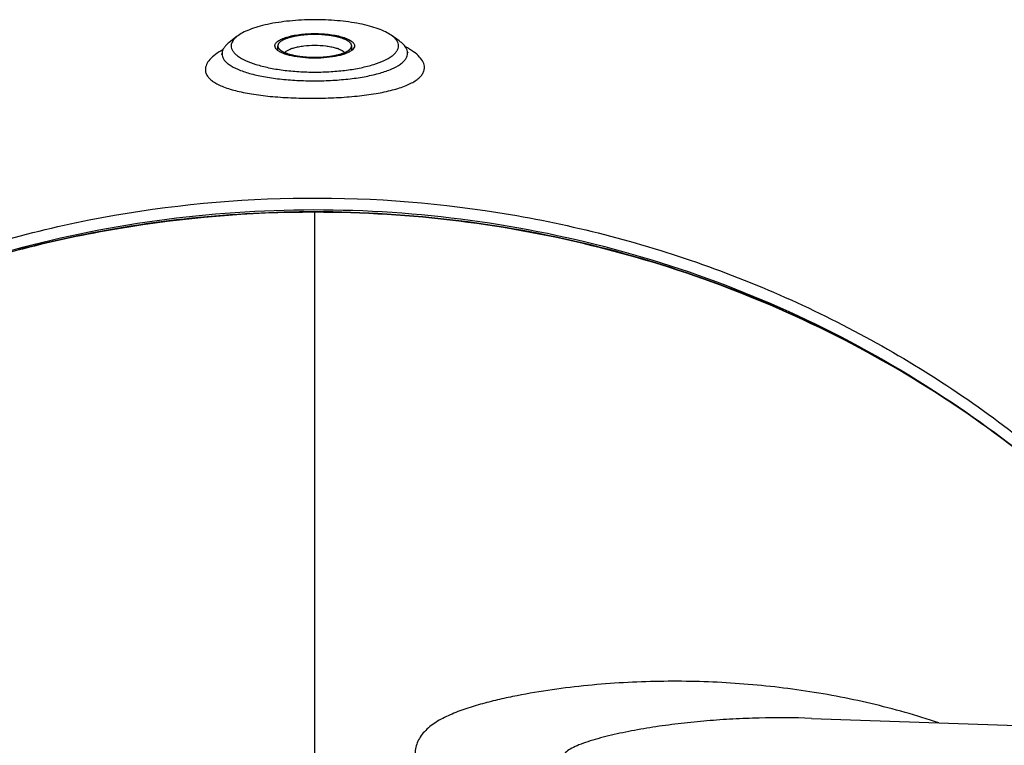
# Model space of a CAD drawing. Units: millimetres. Extents: x -3 to 903, y 0 to 594.
# Drawn here: x 713 to 723, y 299 to 307 of the extents above; entities that cross this region are included whole.
import ezdxf

# ---------------------------------------------------------------- set-up
doc = ezdxf.new("R2010")
doc.units = ezdxf.units.MM
doc.header["$LTSCALE"] = 46.255
doc.layers.get('0').update_dxf_attribs({"linetype": 'CONTINUOUS'})
doc.layers.add('6_ALL_SURFACE', color=7, linetype='CONTINUOUS')

msp = doc.modelspace()

# ---------------------------------------------------------------- linework, layer by layer
at = {"color": 7, "linetype": 'CONTINUOUS'}
for p, q in [((715.16828, 306.34549), (715.08101, 306.27725)), ((716.91721, 306.29705), (716.83315, 306.35633)), ((714.9994, 306.14438), (714.99934, 306.14427)), ((714.99957, 306.14469), (714.9994, 306.14438)), ((714.99984, 306.14521), (714.99957, 306.14469)), ((715.00019, 306.14594), (714.99984, 306.14521)), ((715.00063, 306.14691), (715.00019, 306.14594)), ((715.00113, 306.14812), (715.00063, 306.14691)), ((715.00168, 306.14957), (715.00113, 306.14812)), ((715.00228, 306.1513), (715.00168, 306.14957)), ((715.00289, 306.15329), (715.00228, 306.1513)), ((715.0035, 306.15556), (715.00289, 306.15329)), ((715.00409, 306.15812), (715.0035, 306.15556)), ((715.00464, 306.16097), (715.00409, 306.15812)), ((715.00512, 306.16409), (715.00464, 306.16097)), ((715.00536, 306.16621), (715.00512, 306.16409)), ((717.00748, 306.1807), (717.00716, 306.1823)), ((717.00805, 306.17826), (717.00748, 306.1807)), ((717.00864, 306.1761), (717.00805, 306.17826)), ((717.00923, 306.1742), (717.00864, 306.1761)), ((717.00979, 306.17258), (717.00923, 306.1742)), ((717.01032, 306.17122), (717.00979, 306.17258)), ((717.01079, 306.1701), (717.01032, 306.17122)), ((717.01078, 306.16947), (717.01116, 306.16895)), ((717.01119, 306.16922), (717.01079, 306.1701)), ((717.01116, 306.16895), (717.01153, 306.16842)), ((717.01151, 306.16857), (717.01119, 306.16922)), ((717.01173, 306.16814), (717.01151, 306.16857)), ((717.01153, 306.16842), (717.01176, 306.16807)), ((717.01186, 306.16792), (717.01173, 306.16814)), ((717.01176, 306.16807), (717.01187, 306.1679)), ((714.76211, 304.3887), (714.67932, 304.38029)), ((714.84496, 304.39656), (714.76211, 304.3887)), ((714.92786, 304.40388), (714.84496, 304.39656)), ((715.01083, 304.41066), (714.92786, 304.40388)), ((715.09384, 304.4169), (715.01083, 304.41066)), ((715.1769, 304.4226), (715.09384, 304.4169)), ((715.26, 304.42775), (715.1769, 304.4226)), ((715.34314, 304.43236), (715.26, 304.42775)), ((715.42631, 304.43642), (715.34314, 304.43236)), ((715.50951, 304.43994), (715.42631, 304.43642)), ((715.59274, 304.44292), (715.50951, 304.43994)), ((715.67598, 304.44535), (715.59274, 304.44292)), ((715.75924, 304.44724), (715.67598, 304.44535)), ((715.84251, 304.44858), (715.75924, 304.44724)), ((715.92578, 304.44937), (715.84251, 304.44858)), ((716.00583, 304.44962), (715.92578, 304.44937)), ((716.00583, 297.13383), (716.00583, 304.44962)), ((713.93762, 304.28032), (713.85565, 304.26652)), ((714.01969, 304.29358), (713.93762, 304.28032)), ((714.10185, 304.30631), (714.01969, 304.29358)), ((714.1841, 304.31849), (714.10185, 304.30631)), ((714.26645, 304.33014), (714.1841, 304.31849)), ((714.34887, 304.34125), (714.26645, 304.33014)), ((714.43137, 304.35182), (714.34887, 304.34125)), ((714.51395, 304.36185), (714.43137, 304.35182)), ((714.5966, 304.37134), (714.51395, 304.36185)), ((714.67932, 304.38029), (714.5966, 304.37134)), ((713.36613, 304.1725), (713.28497, 304.15497)), ((713.44742, 304.1895), (713.36613, 304.1725)), ((713.52884, 304.20597), (713.44742, 304.1895)), ((713.61037, 304.22191), (713.52884, 304.20597)), ((713.69202, 304.23732), (713.61037, 304.22191)), ((713.77378, 304.25218), (713.69202, 304.23732)), ((713.85565, 304.26652), (713.77378, 304.25218)), ((712.9617, 304.07955), (712.88124, 304.05938)), ((713.0423, 304.0992), (712.9617, 304.07955)), ((713.12305, 304.11832), (713.0423, 304.0992)), ((713.20395, 304.13691), (713.12305, 304.11832)), ((713.28497, 304.15497), (713.20395, 304.13691)), ((712.88124, 304.05938), (712.80094, 304.03868))]:
    msp.add_line(p, q, dxfattribs=at)
at = {"color": 2, "linetype": 'CONTINUOUS'}
for p, q in [((715.60583, 306.19308), (715.60583, 306.24183)), ((716.40583, 306.19308), (716.40583, 306.24183))]:
    msp.add_line(p, q, dxfattribs=at)
at = {"color": 7, "linetype": 'CONTINUOUS'}
for centre, radius, start, end in [((715.10158, 306.15609), 0.09674, 173.996221, 179.951261), ((716.90838, 306.1635), 0.10055, 359.982739, 10.779119)]:
    msp.add_arc(centre, radius, start, end, dxfattribs=at)
for points, knots in [([(716.83315, 306.35633), (716.81341, 306.37027), (716.7673, 306.39643), (716.6882, 306.4291), (716.59481, 306.45791), (716.44873, 306.49144), (716.24622, 306.51845), (715.99196, 306.52815), (715.73862, 306.51514), (715.53814, 306.48547), (715.39499, 306.44991), (715.30481, 306.41995), (715.22954, 306.38639), (715.18637, 306.35966), (715.16828, 306.34549)], [0, 0, 0, 0, 0.04211624, 0.09194128, 0.14894662, 0.21223366, 0.35299888, 0.5042317, 0.65512947, 0.79454848, 0.85661279, 0.9120203, 0.95994113, 1, 1, 1, 1]), ([(715.16828, 306.34549), (715.15844, 306.33779), (715.14086, 306.32222), (715.12015, 306.29624), (715.10732, 306.26939), (715.10435, 306.25073), (715.10434, 306.2418)], [0, 0, 0, 0, 0.2978825, 0.55745424, 0.78711903, 1, 1, 1, 1]), ([(715.57583, 306.24183), (715.57583, 306.24623), (715.57736, 306.25544), (715.58396, 306.26864), (715.59457, 306.28136), (715.61528, 306.29883), (715.65123, 306.31842), (715.70466, 306.33783), (715.7694, 306.35381), (715.84304, 306.36572), (715.92286, 306.37306), (716.00583, 306.37554), (716.0888, 306.37306), (716.16862, 306.36572), (716.24225, 306.35381), (716.30699, 306.33783), (716.36042, 306.31842), (716.39638, 306.29883), (716.41708, 306.28136), (716.4277, 306.26864), (716.43429, 306.25544), (716.43583, 306.24623), (716.43583, 306.24183)], [0, 0, 0, 0, 0.01393707, 0.02905784, 0.04626576, 0.06611697, 0.11462352, 0.17501113, 0.24605364, 0.32568287, 0.41130429, 0.5, 0.58869571, 0.67431713, 0.75394636, 0.82498887, 0.88537648, 0.93388303, 0.95373424, 0.97094216, 0.98606293, 1, 1, 1, 1]), ([(716.91048, 306.2419), (716.91051, 306.25182), (716.90689, 306.27273), (716.89125, 306.30249), (716.86612, 306.33107), (716.84499, 306.34798), (716.83315, 306.35633)], [0, 0, 0, 0, 0.20792746, 0.43521346, 0.69638985, 1, 1, 1, 1]), ([(715.01558, 306.20178), (714.9871, 306.18593), (714.93645, 306.1541), (714.87488, 306.09996), (714.83533, 306.04442), (714.82503, 306.00397), (714.82505, 305.9856)], [0, 0, 0, 0, 0.32631579, 0.59662116, 0.81610771, 1, 1, 1, 1]), ([(715.08101, 306.27725), (715.07022, 306.26881), (715.0508, 306.25185), (715.02725, 306.22401), (715.01152, 306.19562), (715.00637, 306.17577), (715.00536, 306.16621)], [0, 0, 0, 0, 0.29835502, 0.55988065, 0.79051793, 1, 1, 1, 1]), ([(715.10434, 306.2418), (715.10433, 306.23251), (715.10753, 306.21304), (715.12138, 306.1851), (715.14373, 306.15813), (715.18741, 306.121), (715.2634, 306.07923), (715.37632, 306.03773), (715.51283, 306.00354), (715.66745, 305.9781), (715.83427, 305.96243), (716.00716, 305.95711), (716.18003, 305.96231), (716.34678, 305.97787), (716.50133, 306.00319), (716.6378, 306.0373), (716.75079, 306.07877), (716.82689, 306.12059), (716.87072, 306.15781), (716.8932, 306.1849), (716.90718, 306.21296), (716.91046, 306.23255), (716.91048, 306.2419)], [0, 0, 0, 0, 0.01399961, 0.02918888, 0.04648062, 0.06644336, 0.11528587, 0.1761106, 0.24747502, 0.32703754, 0.41208866, 0.49984975, 0.58759332, 0.67259426, 0.75210516, 0.82343473, 0.88426954, 0.93320772, 0.95324645, 0.97062626, 0.98590868, 1, 1, 1, 1]), ([(715.59916, 306.19866), (715.59233, 306.20479), (715.58089, 306.21747), (715.57583, 306.23428), (715.57583, 306.24183)], [0, 0, 0, 0, 0.54852452, 1, 1, 1, 1]), ([(716.4125, 306.19866), (716.40444, 306.19141), (716.38444, 306.17775), (716.33277, 306.15328), (716.24919, 306.12993), (716.13347, 306.11282), (716.00583, 306.10693), (715.87818, 306.11282), (715.76246, 306.12993), (715.67888, 306.15328), (715.62721, 306.17775), (715.60721, 306.19141), (715.59916, 306.19866)], [0, 0, 0, 0, 0.03844477, 0.08528105, 0.20253807, 0.34462088, 0.5, 0.65537912, 0.79746193, 0.91471895, 0.96155523, 1, 1, 1, 1]), ([(715.67723, 306.15612), (715.6793, 306.16303), (715.68897, 306.17732), (715.7121, 306.19438), (715.74448, 306.20992), (715.78542, 306.22337), (715.8337, 306.2344), (715.90774, 306.24556), (716.00583, 306.25084), (716.10391, 306.24556), (716.17796, 306.2344), (716.22623, 306.22337), (716.26717, 306.20992), (716.29955, 306.19438), (716.32268, 306.17732), (716.33235, 306.16303), (716.33442, 306.15612)], [0, 0, 0, 0, 0.03058724, 0.07040066, 0.12109454, 0.18238771, 0.25299741, 0.33103917, 0.5, 0.66896083, 0.74700259, 0.81761229, 0.87890546, 0.92959934, 0.96941276, 1, 1, 1, 1]), ([(716.43583, 306.24183), (716.43583, 306.23428), (716.43076, 306.21747), (716.41932, 306.20479), (716.4125, 306.19866)], [0, 0, 0, 0, 0.45147548, 1, 1, 1, 1]), ([(717.00716, 306.1823), (717.00524, 306.1924), (716.99585, 306.2192), (716.96553, 306.25949), (716.93489, 306.28459), (716.91721, 306.29705)], [0, 0, 0, 0, 0.20701608, 0.56427175, 1, 1, 1, 1]), ([(717.19039, 306.00743), (717.19048, 306.0269), (717.17954, 306.06979), (717.13685, 306.12809), (717.07039, 306.18404), (717.01579, 306.21629), (716.9851, 306.2322)], [0, 0, 0, 0, 0.18399764, 0.40308934, 0.67327724, 1, 1, 1, 1]), ([(715.00483, 306.15617), (715.00483, 306.14596), (715.00836, 306.12463), (715.02381, 306.09426), (715.04874, 306.06533), (715.09748, 306.02601), (715.18217, 305.9828), (715.30766, 305.94092), (715.4592, 305.90718), (715.63068, 305.88259), (715.81556, 305.86777), (716.00706, 305.86307), (716.19849, 305.86858), (716.3832, 305.88422), (716.55447, 305.90968), (716.70584, 305.94432), (716.83129, 305.98715), (716.91598, 306.03124), (716.96477, 306.07123), (716.98979, 306.10065), (717.00533, 306.13149), (717.00892, 306.15311), (717.00893, 306.16346)], [0, 0, 0, 0, 0.01394417, 0.02895911, 0.04601848, 0.06574082, 0.11419205, 0.17483018, 0.24622375, 0.32599154, 0.41136233, 0.49949339, 0.58760009, 0.67290747, 0.75262277, 0.82401636, 0.88475515, 0.93345898, 0.95336064, 0.97062419, 0.98585311, 1, 1, 1, 1]), ([(714.82505, 305.9856), (714.82506, 305.9737), (714.82908, 305.94901), (714.84704, 305.91413), (714.87601, 305.8816), (714.91545, 305.85134), (714.96502, 305.8233), (715.04897, 305.78687), (715.17723, 305.74931), (715.35468, 305.71581), (715.55744, 305.69216), (715.77787, 305.67847), (716.00744, 305.67481), (716.23701, 305.68118), (716.45744, 305.69764), (716.66022, 305.72415), (716.83775, 305.76059), (716.96601, 305.80074), (717.04993, 305.83918), (717.09959, 305.86865), (717.13911, 305.90024), (717.16816, 305.934), (717.18619, 305.96992), (717.19033, 305.99523), (717.19039, 306.00743)], [0, 0, 0, 0, 0.01386449, 0.02856189, 0.04511658, 0.06420902, 0.08621727, 0.11130547, 0.17066283, 0.24138756, 0.32149666, 0.40829068, 0.49856835, 0.58886371, 0.67571931, 0.75595764, 0.8269139, 0.88664568, 0.91198803, 0.93429921, 0.95374233, 0.970685, 0.98577933, 1, 1, 1, 1]), ([(709.4857, 302.76766), (709.79683, 302.95917), (710.43803, 303.31481), (711.44512, 303.76046), (712.49128, 304.1158), (713.92606, 304.46513), (715.77197, 304.66229), (717.99168, 304.50788), (720.14426, 303.96858), (721.82567, 303.21087), (723.0648, 302.43597), (723.93292, 301.7764), (724.7332, 301.04343), (725.21829, 300.50855), (725.44712, 300.23117)], [0, 0, 0, 0, 0.06231219, 0.1248551, 0.18759464, 0.25049039, 0.37644292, 0.50243851, 0.62807406, 0.75299192, 0.81515772, 0.87705463, 0.93866981, 1, 1, 1, 1]), ([(716.00583, 304.44473), (715.29736, 304.44473), (713.87977, 304.32658), (711.81949, 303.79943), (709.88785, 302.93778), (708.72015, 302.15225), (708.17864, 301.71386)], [0, 0, 0, 0, 0.25179048, 0.50281228, 0.75238418, 1, 1, 1, 1]), ([(710.48592, 303.18205), (710.98803, 303.43207), (712.03063, 303.86386), (713.66967, 304.29212), (715.35621, 304.49479), (717.05579, 304.46762), (718.73417, 304.21122), (720.3575, 303.73065), (721.89261, 303.03577), (722.84039, 302.43634), (723.28891, 302.10625)], [0, 0, 0, 0, 0.12468041, 0.2498995, 0.37544674, 0.50108674, 0.62657716, 0.75168692, 0.87621374, 1, 1, 1, 1]), ([(726.35865, 298.80546), (726.0949, 299.23362), (725.50759, 300.05826), (724.46936, 301.17159), (723.28826, 302.14732), (721.98451, 302.96881), (720.58012, 303.62241), (719.09872, 304.0972), (717.56556, 304.38527), (716.52563, 304.44962), (716.00583, 304.44962)], [0, 0, 0, 0, 0.12259538, 0.24596139, 0.37011805, 0.49503229, 0.62062101, 0.7467573, 0.87327913, 1, 1, 1, 1]), ([(726.35707, 298.80551), (726.0933, 299.23325), (725.506, 300.05711), (724.46792, 301.16938), (723.28704, 302.14424), (721.98353, 302.96504), (720.5794, 303.61813), (719.09825, 304.09256), (717.56532, 304.38042), (716.52555, 304.44473), (716.00583, 304.44473)], [0, 0, 0, 0, 0.12255501, 0.24589427, 0.37003769, 0.49495121, 0.62055004, 0.74670502, 0.87325147, 1, 1, 1, 1]), ([(722.7452, 298.9317), (722.50339, 299.01192), (722.01208, 299.15007), (721.25944, 299.29199), (720.62358, 299.35775), (720.11176, 299.3798), (719.72621, 299.38111), (719.34016, 299.36714), (718.9545, 299.3376), (718.57061, 299.29182), (718.25334, 299.23888), (718.00291, 299.18561), (717.81854, 299.13941), (717.6393, 299.08546), (717.46904, 299.02135), (717.31506, 298.94363), (717.20656, 298.8597), (717.14401, 298.78021), (717.11136, 298.71747), (717.09228, 298.65127), (717.08859, 298.60587), (717.08893, 298.58332)], [0, 0, 0, 0, 0.12789776, 0.25580188, 0.38407396, 0.44843042, 0.51293675, 0.57757958, 0.64231575, 0.70705594, 0.77161448, 0.80371433, 0.83557252, 0.86700442, 0.89764739, 0.9267883, 0.95339265, 0.96563196, 0.97730758, 0.98867348, 1, 1, 1, 1]), ([(721.37074, 298.97963), (721.18175, 298.98623), (720.8982, 298.98777), (720.52138, 298.97315), (720.24113, 298.9539), (719.96428, 298.92633), (719.69299, 298.89042), (719.43093, 298.84617), (719.22135, 298.80169), (719.06412, 298.76098), (718.95759, 298.72908), (718.86322, 298.69547), (718.78533, 298.66069), (718.73351, 298.62905), (718.70533, 298.60235), (718.69226, 298.58405), (718.68502, 298.56612), (718.68182, 298.54389), (718.68464, 298.51797), (718.68659, 298.48727), (718.68271, 298.45545), (718.6824, 298.41778), (718.69746, 298.38317), (718.71931, 298.35405), (718.75377, 298.31791), (718.81224, 298.27105), (718.89711, 298.21347), (718.99673, 298.15224), (719.10709, 298.08804), (719.22528, 298.02135), (719.34922, 297.95247), (719.52221, 297.8568), (719.74521, 297.73306), (720.0179, 297.57863), (720.2956, 297.41682), (720.57637, 297.24781), (720.85893, 297.07159), (721.23922, 296.8256), (721.71473, 296.50019), (722.27986, 296.08284), (722.84032, 295.63605), (723.39397, 295.15948), (723.93886, 294.65274), (724.65733, 293.93008), (725.52218, 292.94779), (726.48045, 291.65385), (727.34402, 290.23559), (728.08191, 288.70117), (728.65651, 287.07097), (729.0272, 285.38451), (729.11728, 284.23885), (729.11728, 283.67298)], [0, 0, 0, 0, 0.02596401, 0.03890046, 0.05177024, 0.06452628, 0.07709234, 0.08933483, 0.10100729, 0.10649521, 0.11162953, 0.11627109, 0.1202362, 0.12333579, 0.12454072, 0.12554313, 0.12639936, 0.12717036, 0.12860028, 0.12996239, 0.13138281, 0.13299955, 0.13506807, 0.13640929, 0.13799684, 0.14190775, 0.14666738, 0.15207378, 0.15795776, 0.16419697, 0.17070557, 0.17742513, 0.19133811, 0.20572003, 0.22045127, 0.23546351, 0.2507122, 0.26617012, 0.29764503, 0.32980302, 0.36260409, 0.39603052, 0.4300759, 0.46473965, 0.53591082, 0.60954487, 0.68553232, 0.7635507, 0.84289444, 0.92230793, 1, 1, 1, 1])]:
    msp.add_open_spline(points, degree=3, knots=knots, dxfattribs=at)
at = {"color": 2, "linetype": 'CONTINUOUS'}
for points in [[(716.40583, 306.24183), (716.40519, 306.24383), (716.40392, 306.24783), (716.40234, 306.25283), (716.40107, 306.25684), (716.40027, 306.25934), (716.39964, 306.26134), (716.39916, 306.26284), (716.39876, 306.26409), (716.3985, 306.26496), (716.39831, 306.26546), (716.39828, 306.26584), (716.39784, 306.2662), (716.3974, 306.26668), (716.39656, 306.26752), (716.39539, 306.26873), (716.39398, 306.27017), (716.3921, 306.27209), (716.38975, 306.2745), (716.38693, 306.27739), (716.38411, 306.28027), (716.38176, 306.28268), (716.37988, 306.2846), (716.37847, 306.28605), (716.37728, 306.28725), (716.37648, 306.28809), (716.37598, 306.28857), (716.37571, 306.28894), (716.37506, 306.28926), (716.37432, 306.28971), (716.37297, 306.29048), (716.37107, 306.2916), (716.36877, 306.29293), (716.36572, 306.2947), (716.3619, 306.29692), (716.35732, 306.29958), (716.35274, 306.30225), (716.34892, 306.30446), (716.34587, 306.30624), (716.34358, 306.30757), (716.34166, 306.30868), (716.34034, 306.30946), (716.33955, 306.3099), (716.33906, 306.31024), (716.33819, 306.31053), (716.33717, 306.31093), (716.33532, 306.31162), (716.33271, 306.31261), (716.32956, 306.3138), (716.32537, 306.31538), (716.32012, 306.31736), (716.31383, 306.31973), (716.30754, 306.32211), (716.3023, 306.32409), (716.29811, 306.32567), (716.29496, 306.32686), (716.29233, 306.32785), (716.29051, 306.32854), (716.28944, 306.32893), (716.28871, 306.32925), (716.28772, 306.32947), (716.28648, 306.32979), (716.28427, 306.33035), (716.28113, 306.33115), (716.27736, 306.3321), (716.27233, 306.33338), (716.26605, 306.33497), (716.25851, 306.33689), (716.25097, 306.3388), (716.24343, 306.34072), (716.23713, 306.34231), (716.23276, 306.34343), (716.23021, 306.34406), (716.22842, 306.34458), (716.22618, 306.34489), (716.22334, 306.34538), (716.2183, 306.3462), (716.21115, 306.3474), (716.20254, 306.34882), (716.19395, 306.35025), (716.18534, 306.35167), (716.17675, 306.3531), (716.16957, 306.35428), (716.16457, 306.35512), (716.16168, 306.35558), (716.1596, 306.35598), (716.1572, 306.35615), (716.15411, 306.35646), (716.14865, 306.35697), (716.14088, 306.35771), (716.13155, 306.35859), (716.11911, 306.35976), (716.10667, 306.36094), (716.09577, 306.36196), (716.09034, 306.36249), (716.08721, 306.36277), (716.08493, 306.36304), (716.08241, 306.36306), (716.07913, 306.36318), (716.07336, 306.36335), (716.06513, 306.36361), (716.05524, 306.36391), (716.04206, 306.36432), (716.02889, 306.36472), (716.01735, 306.36509), (716.01077, 306.36526), (716.0058, 306.36552), (716.00098, 306.36527), (715.99449, 306.36511), (715.98317, 306.36474), (715.96698, 306.36426), (715.95079, 306.36377), (715.93947, 306.36342), (715.93379, 306.36326), (715.93057, 306.36315), (715.92811, 306.36312), (715.9258, 306.36285), (715.92268, 306.36258), (715.91724, 306.36206), (715.90633, 306.36105), (715.89388, 306.35989), (715.88142, 306.35872), (715.87208, 306.35785), (715.8643, 306.35712), (715.85884, 306.35662), (715.85575, 306.35632), (715.85335, 306.35615), (715.85126, 306.35575), (715.84836, 306.35529), (715.84335, 306.35445), (715.83616, 306.35328), (715.82755, 306.35186), (715.81893, 306.35045), (715.81032, 306.34903), (715.8017, 306.34762), (715.79453, 306.34643), (715.78949, 306.34562), (715.78664, 306.34513), (715.7844, 306.34482), (715.78257, 306.34429), (715.77998, 306.34366), (715.77551, 306.34251), (715.7691, 306.3409), (715.76141, 306.33895), (715.75373, 306.33701), (715.74604, 306.33506), (715.73964, 306.33344), (715.73451, 306.33215), (715.73067, 306.33118), (715.72747, 306.33037), (715.72522, 306.3298), (715.72396, 306.32947), (715.72293, 306.32925), (715.72222, 306.32894), (715.72117, 306.32856), (715.71938, 306.32787), (715.71679, 306.3269), (715.71369, 306.32574), (715.70956, 306.32418), (715.7044, 306.32224), (715.69821, 306.31991), (715.69201, 306.31758), (715.68685, 306.31564), (715.68272, 306.31409), (715.67962, 306.31292), (715.67705, 306.31195), (715.67523, 306.31127), (715.67422, 306.31088), (715.67338, 306.3106), (715.67287, 306.31026), (715.67208, 306.30982), (715.67075, 306.30904), (715.66882, 306.30793), (715.66652, 306.30661), (715.66344, 306.30483), (715.6596, 306.30262), (715.65499, 306.29996), (715.65038, 306.2973), (715.64653, 306.29509), (715.64346, 306.29332), (715.64115, 306.29199), (715.63924, 306.29088), (715.63788, 306.29011), (715.63714, 306.28966), (715.63648, 306.28934), (715.6362, 306.28897), (715.6357, 306.28849), (715.63489, 306.28765), (715.63369, 306.28645), (715.63226, 306.28501), (715.63036, 306.28308), (715.62798, 306.28068), (715.62513, 306.2778), (715.62228, 306.27491), (715.6199, 306.27251), (715.618, 306.27059), (715.61657, 306.26915), (715.61539, 306.26794), (715.61454, 306.2671), (715.61409, 306.26662), (715.61365, 306.26627), (715.61361, 306.26588), (715.61342, 306.26537), (715.61315, 306.26448), (715.61273, 306.26321), (715.61224, 306.26168), (715.61158, 306.25964), (715.61076, 306.2571), (715.60944, 306.25303), (715.6078, 306.24794), (715.60648, 306.24387), (715.60583, 306.24183)], [(715.60583, 306.24183), (715.60646, 306.23983), (715.60773, 306.23583), (715.60932, 306.23083), (715.61059, 306.22682), (715.61138, 306.22432), (715.61202, 306.22232), (715.61249, 306.22082), (715.6129, 306.21957), (715.61316, 306.2187), (715.61334, 306.2182), (715.61338, 306.21782), (715.61381, 306.21746), (715.61426, 306.21698), (715.6151, 306.21614), (715.61626, 306.21493), (715.61768, 306.21349), (715.61956, 306.21157), (715.62191, 306.20916), (715.62473, 306.20627), (715.62755, 306.20339), (715.6299, 306.20098), (715.63178, 306.19906), (715.63319, 306.19761), (715.63437, 306.19641), (715.63518, 306.19557), (715.63567, 306.19509), (715.63595, 306.19472), (715.6366, 306.1944), (715.63734, 306.19395), (715.63869, 306.19317), (715.64059, 306.19206), (715.64288, 306.19073), (715.64593, 306.18896), (715.64975, 306.18674), (715.65433, 306.18408), (715.65891, 306.18141), (715.66273, 306.1792), (715.66579, 306.17742), (715.66807, 306.17609), (715.66999, 306.17498), (715.67131, 306.1742), (715.6721, 306.17376), (715.6726, 306.17342), (715.67346, 306.17313), (715.67448, 306.17273), (715.67633, 306.17204), (715.67895, 306.17105), (715.6821, 306.16986), (715.68629, 306.16828), (715.69153, 306.1663), (715.69782, 306.16393), (715.70411, 306.16155), (715.70935, 306.15957), (715.71355, 306.15799), (715.71669, 306.1568), (715.71932, 306.15581), (715.72114, 306.15512), (715.72221, 306.15473), (715.72294, 306.15441), (715.72394, 306.15419), (715.72518, 306.15387), (715.72739, 306.15331), (715.73052, 306.15251), (715.7343, 306.15156), (715.73932, 306.15028), (715.74561, 306.14868), (715.75315, 306.14677), (715.76069, 306.14486), (715.76822, 306.14294), (715.77452, 306.14135), (715.7789, 306.14023), (715.78144, 306.1396), (715.78323, 306.13908), (715.78548, 306.13877), (715.78831, 306.13828), (715.79335, 306.13746), (715.80051, 306.13626), (715.80911, 306.13484), (715.81771, 306.13341), (715.82631, 306.13199), (715.83491, 306.13056), (715.84208, 306.12938), (715.84708, 306.12854), (715.84997, 306.12808), (715.85206, 306.12768), (715.85446, 306.1275), (715.85754, 306.12719), (715.863, 306.12669), (715.87077, 306.12595), (715.8801, 306.12507), (715.89255, 306.12389), (715.90499, 306.12272), (715.91588, 306.12169), (715.92131, 306.12117), (715.92444, 306.12089), (715.92672, 306.12062), (715.92925, 306.1206), (715.93252, 306.12048), (715.9383, 306.12031), (715.94653, 306.12005), (715.95641, 306.11975), (715.96959, 306.11934), (715.98276, 306.11894), (715.9943, 306.11857), (716.00088, 306.1184), (716.00585, 306.11814), (716.01068, 306.11839), (716.01716, 306.11855), (716.02848, 306.11892), (716.04467, 306.1194), (716.06086, 306.11989), (716.07219, 306.12024), (716.07786, 306.1204), (716.08109, 306.12051), (716.08355, 306.12054), (716.08585, 306.12081), (716.08897, 306.12108), (716.09442, 306.1216), (716.10532, 306.12261), (716.11777, 306.12377), (716.13023, 306.12494), (716.13957, 306.1258), (716.14735, 306.12654), (716.15281, 306.12704), (716.15591, 306.12734), (716.15831, 306.12751), (716.1604, 306.12791), (716.16329, 306.12837), (716.1683, 306.12921), (716.17549, 306.13038), (716.1841, 306.1318), (716.19272, 306.13321), (716.20133, 306.13463), (716.20995, 306.13604), (716.21712, 306.13723), (716.22217, 306.13804), (716.22501, 306.13853), (716.22725, 306.13884), (716.22909, 306.13937), (716.23168, 306.14), (716.23614, 306.14115), (716.24256, 306.14276), (716.25024, 306.14471), (716.25793, 306.14665), (716.26561, 306.14859), (716.27202, 306.15021), (716.27714, 306.15151), (716.28099, 306.15248), (716.28418, 306.15329), (716.28644, 306.15386), (716.28769, 306.15419), (716.28872, 306.15441), (716.28943, 306.15472), (716.29048, 306.1551), (716.29228, 306.15579), (716.29487, 306.15676), (716.29796, 306.15792), (716.30209, 306.15948), (716.30725, 306.16142), (716.31345, 306.16375), (716.31964, 306.16608), (716.3248, 306.16802), (716.32893, 306.16957), (716.33203, 306.17074), (716.3346, 306.17171), (716.33642, 306.17239), (716.33743, 306.17278), (716.33828, 306.17306), (716.33878, 306.1734), (716.33957, 306.17384), (716.3409, 306.17462), (716.34283, 306.17572), (716.34514, 306.17705), (716.34821, 306.17883), (716.35205, 306.18104), (716.35667, 306.1837), (716.36128, 306.18636), (716.36512, 306.18857), (716.36819, 306.19034), (716.3705, 306.19167), (716.37241, 306.19278), (716.37378, 306.19355), (716.37452, 306.194), (716.37517, 306.19432), (716.37545, 306.19469), (716.37595, 306.19517), (716.37677, 306.19601), (716.37797, 306.19721), (716.37939, 306.19865), (716.38129, 306.20058), (716.38367, 306.20298), (716.38652, 306.20586), (716.38938, 306.20875), (716.39175, 306.21115), (716.39366, 306.21307), (716.39508, 306.21451), (716.39626, 306.21572), (716.39711, 306.21656), (716.39756, 306.21704), (716.398, 306.21739), (716.39804, 306.21778), (716.39823, 306.21829), (716.3985, 306.21918), (716.39892, 306.22045), (716.39941, 306.22198), (716.40007, 306.22401), (716.40089, 306.22656), (716.40221, 306.23063), (716.40385, 306.23572), (716.40517, 306.23979), (716.40583, 306.24183)]]:
    msp.add_open_spline(points, degree=3, knots=[0, 0, 0, 0, 0.015625, 0.03125, 0.0390625, 0.046875, 0.05078125, 0.0546875, 0.05859375, 0.06054688, 0.06152344, 0.0625, 0.06347656, 0.06445312, 0.06640625, 0.0703125, 0.07421875, 0.078125, 0.0859375, 0.09375, 0.1015625, 0.109375, 0.11328125, 0.1171875, 0.12109375, 0.12304688, 0.12402344, 0.125, 0.12597656, 0.12695312, 0.12890625, 0.1328125, 0.13671875, 0.140625, 0.1484375, 0.15625, 0.1640625, 0.171875, 0.17578125, 0.1796875, 0.18359375, 0.18554688, 0.18652344, 0.1875, 0.18847656, 0.18945312, 0.19140625, 0.1953125, 0.19921875, 0.203125, 0.2109375, 0.21875, 0.2265625, 0.234375, 0.23828125, 0.2421875, 0.24609375, 0.24804688, 0.24902344, 0.25, 0.25097656, 0.25195312, 0.25390625, 0.2578125, 0.26171875, 0.265625, 0.2734375, 0.28125, 0.2890625, 0.296875, 0.3046875, 0.30859375, 0.31054688, 0.3125, 0.31445312, 0.31640625, 0.3203125, 0.328125, 0.3359375, 0.34375, 0.3515625, 0.359375, 0.3671875, 0.37109375, 0.37304688, 0.375, 0.37695312, 0.37890625, 0.3828125, 0.390625, 0.3984375, 0.40625, 0.421875, 0.4296875, 0.43359375, 0.43554688, 0.4375, 0.43945312, 0.44140625, 0.4453125, 0.453125, 0.4609375, 0.46875, 0.484375, 0.4921875, 0.49609375, 0.5, 0.50390625, 0.5078125, 0.515625, 0.53125, 0.546875, 0.5546875, 0.55859375, 0.56054688, 0.5625, 0.56445312, 0.56640625, 0.5703125, 0.578125, 0.59375, 0.6015625, 0.609375, 0.6171875, 0.62109375, 0.62304688, 0.625, 0.62695312, 0.62890625, 0.6328125, 0.640625, 0.6484375, 0.65625, 0.6640625, 0.671875, 0.6796875, 0.68359375, 0.68554688, 0.6875, 0.68945312, 0.69140625, 0.6953125, 0.703125, 0.7109375, 0.71875, 0.7265625, 0.734375, 0.73828125, 0.7421875, 0.74609375, 0.74804688, 0.74902344, 0.75, 0.75097656, 0.75195312, 0.75390625, 0.7578125, 0.76171875, 0.765625, 0.7734375, 0.78125, 0.7890625, 0.796875, 0.80078125, 0.8046875, 0.80859375, 0.81054688, 0.81152344, 0.8125, 0.81347656, 0.81445312, 0.81640625, 0.8203125, 0.82421875, 0.828125, 0.8359375, 0.84375, 0.8515625, 0.859375, 0.86328125, 0.8671875, 0.87109375, 0.87304688, 0.87402344, 0.875, 0.87597656, 0.87695312, 0.87890625, 0.8828125, 0.88671875, 0.890625, 0.8984375, 0.90625, 0.9140625, 0.921875, 0.92578125, 0.9296875, 0.93359375, 0.93554688, 0.93652344, 0.9375, 0.93847656, 0.93945312, 0.94140625, 0.9453125, 0.94921875, 0.953125, 0.9609375, 0.96875, 0.984375, 1, 1, 1, 1], dxfattribs=at)
at = {"layer": '6_ALL_SURFACE', "color": 7, "linetype": 'CONTINUOUS'}
msp.add_line((721.37076, 298.97963), (729.20932, 298.7059), dxfattribs=at)

doc.saveas('drawing.dxf')
